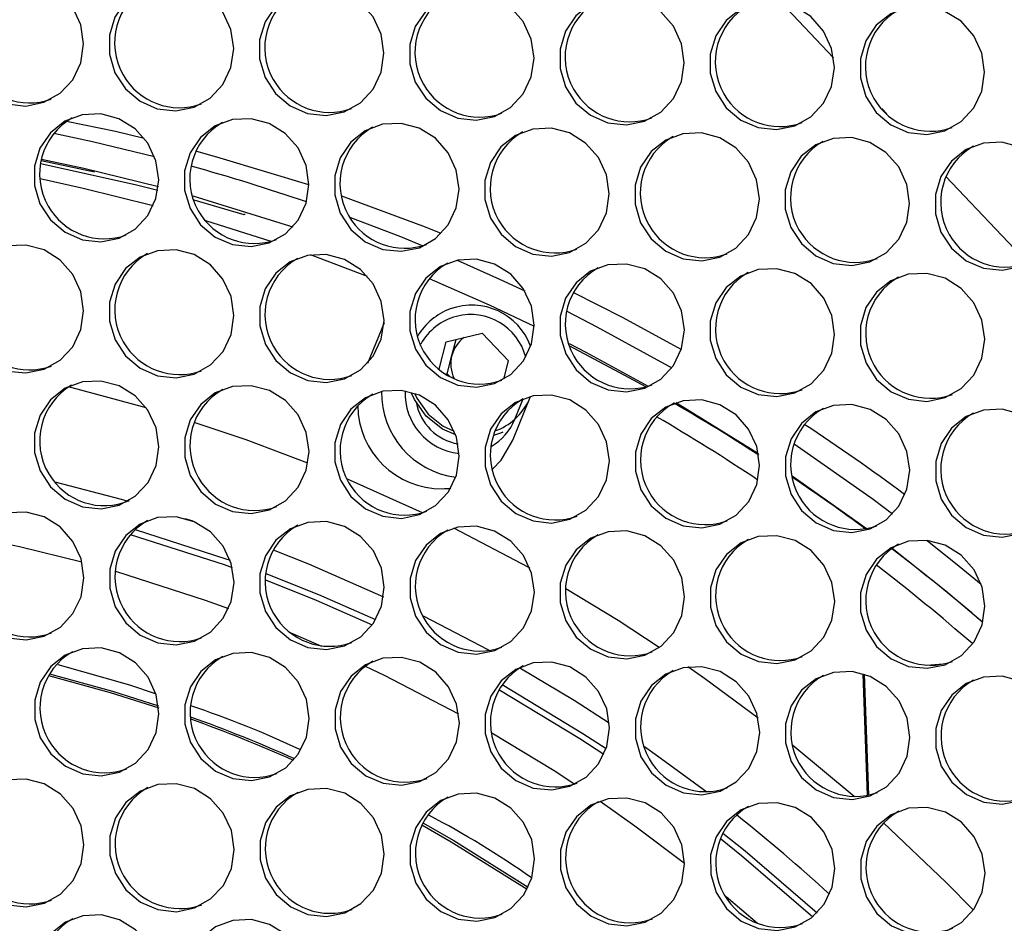
# Model space of a CAD drawing. Units: millimetres. Extents: x -2679 to 3061, y -1664 to 2343.
# Drawn here: x 2090 to 2191, y 690 to 782 of the extents above; entities that cross this region are included whole.
import ezdxf

# ---------------------------------------------------------------- set-up
doc = ezdxf.new("R2010")
doc.units = ezdxf.units.MM
doc.header["$MEASUREMENT"] = 0
doc.layers.get('0').update_dxf_attribs({"lineweight": 0})

msp = doc.modelspace()

# ---------------------------------------------------------------- linework, layer by layer
at = {"color": 8, "lineweight": 25, "true_color": 0x808080}
for p, q in [((2173.43, 778.37), (2168.08, 784.03)), ((2178.86, 772.63), (2178.35, 773.18)), ((2092.43, 767.86), (2097.87, 766.72)), ((2193.28, 757.39), (2184.91, 766.24)), ((2140.85, 741.43), (2141.7, 743.51)), ((2140.85, 741.43), (2140.82, 741.44)), ((2107.1, 731.29), (2107.92, 731.02)), ((2162.43, 692.62), (2165.63, 689.9))]:
    msp.add_line(p, q, dxfattribs=at)
at = {"color": 18, "lineweight": 25, "true_color": 0x000000}
for p, q in [((2113.18, 762.32), (2108.06, 763.82)), ((2113.28, 762.37), (2113.18, 762.32)), ((2115.95, 759.6), (2109.27, 761.72)), ((2125.78, 756.03), (2119.94, 758.22)), ((2134.96, 757.68), (2139.29, 755.75)), ((2139.29, 755.75), (2141.85, 754.55)), ((2127.47, 751.28), (2125.77, 747.12)), ((2133.84, 749.33), (2137.51, 750.22)), ((2140.2, 747.38), (2137.51, 750.22)), ((2133.1, 746.54), (2133.84, 749.33)), ((2134.41, 747.95), (2134.84, 749.57)), ((2133.92, 746.08), (2134.41, 747.95)), ((2139.71, 745.52), (2140.2, 747.38)), ((2133.92, 746.08), (2133.8, 746.03)), ((2133.92, 746.08), (2134.2, 745.79)), ((2103.17, 742.59), (2095.23, 744.72)), ((2140.63, 739.28), (2142.46, 743.75)), ((2131.4, 731.85), (2123.75, 735.28)), ((2184.64, 716.38), (2182.91, 716.26)), ((2176.41, 715.41), (2176.87, 702.96)), ((2177.03, 702.99), (2176.59, 715.35)), ((2175.52, 702.84), (2169.26, 708.08))]:
    msp.add_line(p, q, dxfattribs=at)
for points in [[(2096.76, 779.79), (2096.47, 781.73), (2095.65, 783.52), (2094.35, 784.99), (2092.7, 786.02), (2090.85, 786.52), (2088.95, 786.43), (2087.18, 785.77), (2085.69, 784.6), (2084.62, 783.02), (2084.06, 781.17), (2084.06, 779.21), (2084.62, 777.33), (2085.69, 775.68), (2087.18, 774.42), (2088.95, 773.65), (2090.85, 773.44), (2092.71, 773.82), (2094.36, 774.74), (2095.65, 776.13), (2096.47, 777.87), (2096.76, 779.79)], [(2112.11, 779.31), (2111.82, 781.25), (2111, 783.04), (2109.7, 784.51), (2108.05, 785.54), (2106.2, 786.03), (2104.3, 785.95), (2102.53, 785.29), (2101.04, 784.12), (2099.97, 782.54), (2099.41, 780.69), (2099.41, 778.73), (2099.97, 776.85), (2101.04, 775.2), (2102.53, 773.93), (2104.3, 773.16), (2106.2, 772.96), (2108.06, 773.33), (2109.71, 774.26), (2111, 775.65), (2111.82, 777.39), (2112.11, 779.31)], [(2127.46, 778.83), (2127.17, 780.77), (2126.35, 782.55), (2125.05, 784.03), (2123.4, 785.06), (2121.54, 785.55), (2119.65, 785.46), (2117.88, 784.8), (2116.39, 783.63), (2115.32, 782.05), (2114.76, 780.2), (2114.76, 778.25), (2115.32, 776.36), (2116.39, 774.72), (2117.88, 773.45), (2119.65, 772.68), (2121.55, 772.48), (2123.41, 772.85), (2125.06, 773.78), (2126.35, 775.17), (2127.17, 776.9), (2127.46, 778.83)], [(2142.81, 778.34), (2142.52, 780.28), (2141.7, 782.07), (2140.4, 783.54), (2138.75, 784.57), (2136.89, 785.07), (2135, 784.98), (2133.23, 784.32), (2131.74, 783.15), (2130.67, 781.57), (2130.11, 779.72), (2130.11, 777.77), (2130.67, 775.88), (2131.74, 774.23), (2133.23, 772.97), (2135, 772.2), (2136.9, 771.99), (2138.76, 772.37), (2140.41, 773.29), (2141.7, 774.69), (2142.52, 776.42), (2142.81, 778.34)], [(2158.16, 777.86), (2157.87, 779.8), (2157.05, 781.59), (2155.75, 783.06), (2154.1, 784.09), (2152.24, 784.58), (2150.35, 784.5), (2148.58, 783.84), (2147.09, 782.67), (2146.02, 781.09), (2145.46, 779.24), (2145.46, 777.28), (2146.02, 775.4), (2147.09, 773.75), (2148.58, 772.49), (2150.35, 771.72), (2152.25, 771.51), (2154.11, 771.89), (2155.76, 772.81), (2157.05, 774.2), (2157.87, 775.94), (2158.16, 777.86)], [(2173.51, 777.38), (2173.22, 779.32), (2172.4, 781.11), (2171.1, 782.58), (2169.45, 783.61), (2167.59, 784.1), (2165.7, 784.01), (2163.93, 783.36), (2162.44, 782.18), (2161.37, 780.6), (2160.81, 778.75), (2160.81, 776.8), (2161.37, 774.92), (2162.44, 773.27), (2163.93, 772), (2165.7, 771.23), (2167.6, 771.03), (2169.46, 771.4), (2171.11, 772.33), (2172.4, 773.72), (2173.22, 775.45), (2173.51, 777.38)], [(2188.86, 776.89), (2188.57, 778.84), (2187.75, 780.62), (2186.45, 782.1), (2184.8, 783.12), (2182.94, 783.62), (2181.05, 783.53), (2179.28, 782.87), (2177.79, 781.7), (2176.72, 780.12), (2176.16, 778.27), (2176.16, 776.32), (2176.72, 774.43), (2177.79, 772.78), (2179.28, 771.52), (2181.05, 770.75), (2182.95, 770.54), (2184.81, 770.92), (2186.46, 771.85), (2187.75, 773.24), (2188.57, 774.97), (2188.86, 776.89)], [(2104.44, 765.9), (2104.16, 767.85), (2103.33, 769.63), (2102.03, 771.11), (2100.38, 772.13), (2098.53, 772.63), (2096.63, 772.54), (2094.86, 771.88), (2093.37, 770.71), (2092.3, 769.13), (2091.74, 767.28), (2091.74, 765.33), (2092.3, 763.44), (2093.38, 761.79), (2094.87, 760.53), (2096.64, 759.76), (2098.54, 759.55), (2100.39, 759.93), (2102.04, 760.86), (2103.33, 762.25), (2104.16, 763.98), (2104.44, 765.9)], [(2119.79, 765.42), (2119.51, 767.36), (2118.68, 769.15), (2117.38, 770.62), (2115.73, 771.65), (2113.88, 772.14), (2111.98, 772.06), (2110.21, 771.4), (2108.72, 770.23), (2107.65, 768.65), (2107.09, 766.8), (2107.09, 764.84), (2107.65, 762.96), (2108.73, 761.31), (2110.22, 760.05), (2111.99, 759.28), (2113.89, 759.07), (2115.74, 759.45), (2117.39, 760.37), (2118.68, 761.76), (2119.51, 763.5), (2119.79, 765.42)], [(2102.97, 770.13), (2100.01, 770.82), (2095.01, 771.87)], [(2135.14, 764.94), (2134.86, 766.88), (2134.03, 768.67), (2132.73, 770.14), (2131.08, 771.17), (2129.23, 771.66), (2127.33, 771.58), (2125.56, 770.92), (2124.07, 769.75), (2123, 768.16), (2122.44, 766.32), (2122.44, 764.36), (2123, 762.48), (2124.08, 760.83), (2125.56, 759.56), (2127.34, 758.79), (2129.24, 758.59), (2131.09, 758.96), (2132.74, 759.89), (2134.03, 761.28), (2134.86, 763.02), (2135.14, 764.94)], [(2150.49, 764.46), (2150.21, 766.4), (2149.38, 768.18), (2148.08, 769.66), (2146.43, 770.69), (2144.58, 771.18), (2142.68, 771.09), (2140.91, 770.43), (2139.42, 769.26), (2138.35, 767.68), (2137.79, 765.83), (2137.79, 763.88), (2138.35, 761.99), (2139.43, 760.35), (2140.91, 759.08), (2142.69, 758.31), (2144.59, 758.1), (2146.44, 758.48), (2148.09, 759.41), (2149.38, 760.8), (2150.21, 762.53), (2150.49, 764.46)], [(2093.72, 770.67), (2097.66, 769.83), (2104, 768.29)], [(2165.84, 763.97), (2165.56, 765.91), (2164.73, 767.7), (2163.43, 769.17), (2161.78, 770.2), (2159.93, 770.7), (2158.03, 770.61), (2156.26, 769.95), (2154.77, 768.78), (2153.7, 767.2), (2153.14, 765.35), (2153.14, 763.4), (2153.7, 761.51), (2154.78, 759.86), (2156.26, 758.6), (2158.04, 757.83), (2159.94, 757.62), (2161.79, 758), (2163.44, 758.92), (2164.73, 760.32), (2165.56, 762.05), (2165.84, 763.97)], [(2181.19, 763.49), (2180.9, 765.43), (2180.08, 767.22), (2178.78, 768.69), (2177.13, 769.72), (2175.28, 770.21), (2173.38, 770.13), (2171.61, 769.47), (2170.12, 768.3), (2169.05, 766.72), (2168.49, 764.87), (2168.49, 762.91), (2169.05, 761.03), (2170.13, 759.38), (2171.61, 758.11), (2173.39, 757.34), (2175.29, 757.14), (2177.14, 757.52), (2178.79, 758.44), (2180.08, 759.83), (2180.91, 761.57), (2181.19, 763.49)], [(2196.54, 763.01), (2196.25, 764.95), (2195.43, 766.73), (2194.13, 768.21), (2192.48, 769.24), (2190.63, 769.73), (2188.73, 769.64), (2186.96, 768.99), (2185.47, 767.81), (2184.4, 766.23), (2183.84, 764.38), (2183.84, 762.43), (2184.4, 760.54), (2185.48, 758.9), (2186.96, 757.63), (2188.74, 756.86), (2190.64, 756.66), (2192.49, 757.03), (2194.14, 757.96), (2195.43, 759.35), (2196.26, 761.08), (2196.54, 763.01)], [(2092.45, 768), (2096.79, 767.08), (2104.41, 765.22)], [(2119.79, 765.37), (2110.72, 768.12), (2108.22, 768.81)], [(2104.35, 764.81), (2102.04, 765.39), (2092.37, 767.53)], [(2103.88, 763.24), (2096.73, 765.02), (2092.34, 765.99)], [(2107.92, 764.27), (2117.82, 761.2), (2118.15, 761.09)], [(2133.31, 760.4), (2131.7, 761.05), (2123.16, 764.23)], [(2124.03, 762.04), (2129.14, 760.09), (2131.44, 759.16)], [(2096.77, 752.5), (2096.49, 754.44), (2095.66, 756.23), (2094.37, 757.7), (2092.72, 758.73), (2090.86, 759.22), (2088.96, 759.14), (2087.19, 758.48), (2085.7, 757.31), (2084.63, 755.73), (2084.07, 753.88), (2084.07, 751.92), (2084.64, 750.04), (2085.71, 748.39), (2087.2, 747.12), (2088.97, 746.35), (2090.87, 746.15), (2092.72, 746.53), (2094.37, 747.45), (2095.67, 748.84), (2096.49, 750.58), (2096.77, 752.5)], [(2112.12, 752.02), (2111.84, 753.96), (2111.01, 755.74), (2109.72, 757.22), (2108.07, 758.25), (2106.21, 758.74), (2104.31, 758.65), (2102.54, 757.99), (2101.05, 756.82), (2099.98, 755.24), (2099.42, 753.39), (2099.42, 751.44), (2099.99, 749.55), (2101.06, 747.91), (2102.55, 746.64), (2104.32, 745.87), (2106.22, 745.67), (2108.07, 746.04), (2109.72, 746.97), (2111.02, 748.36), (2111.84, 750.09), (2112.12, 752.02)], [(2127.47, 751.53), (2127.19, 753.47), (2126.36, 755.26), (2125.07, 756.73), (2123.42, 757.76), (2121.56, 758.26), (2119.66, 758.17), (2117.89, 757.51), (2116.4, 756.34), (2115.33, 754.76), (2114.77, 752.91), (2114.77, 750.96), (2115.34, 749.07), (2116.41, 747.42), (2117.9, 746.16), (2119.67, 745.39), (2121.57, 745.18), (2123.42, 745.56), (2125.07, 746.48), (2126.37, 747.88), (2127.19, 749.61), (2127.47, 751.53)], [(2142.82, 751.05), (2142.54, 752.99), (2141.71, 754.78), (2140.42, 756.25), (2138.77, 757.28), (2136.91, 757.77), (2135.01, 757.69), (2133.24, 757.03), (2131.75, 755.86), (2130.68, 754.28), (2130.12, 752.43), (2130.12, 750.47), (2130.69, 748.59), (2131.76, 746.94), (2133.25, 745.68), (2135.02, 744.91), (2136.92, 744.7), (2138.77, 745.08), (2140.42, 746), (2141.72, 747.39), (2142.54, 749.13), (2142.82, 751.05)], [(2158.17, 750.57), (2157.89, 752.51), (2157.06, 754.3), (2155.77, 755.77), (2154.12, 756.8), (2152.26, 757.29), (2150.36, 757.2), (2148.59, 756.55), (2147.1, 755.37), (2146.03, 753.79), (2145.47, 751.94), (2145.47, 749.99), (2146.04, 748.11), (2147.11, 746.46), (2148.6, 745.19), (2150.37, 744.42), (2152.27, 744.22), (2154.12, 744.59), (2155.77, 745.52), (2157.07, 746.91), (2157.89, 748.64), (2158.17, 750.57)], [(2173.52, 750.09), (2173.24, 752.03), (2172.41, 753.81), (2171.12, 755.29), (2169.47, 756.31), (2167.61, 756.81), (2165.71, 756.72), (2163.94, 756.06), (2162.45, 754.89), (2161.38, 753.31), (2160.82, 751.46), (2160.82, 749.51), (2161.39, 747.62), (2162.46, 745.97), (2163.95, 744.71), (2165.72, 743.94), (2167.62, 743.73), (2169.47, 744.11), (2171.12, 745.04), (2172.42, 746.43), (2173.24, 748.16), (2173.52, 750.09)], [(2188.87, 749.6), (2188.59, 751.54), (2187.76, 753.33), (2186.47, 754.8), (2184.82, 755.83), (2182.96, 756.32), (2181.06, 756.24), (2179.29, 755.58), (2177.8, 754.41), (2176.73, 752.83), (2176.17, 750.98), (2176.17, 749.02), (2176.74, 747.14), (2177.81, 745.49), (2179.3, 744.23), (2181.07, 743.46), (2182.97, 743.25), (2184.82, 743.63), (2186.47, 744.55), (2187.77, 745.94), (2188.59, 747.68), (2188.87, 749.6)], [(2132.09, 755.8), (2138.21, 753.11), (2142.82, 750.93)], [(2157.86, 748.55), (2151.92, 751.78), (2146.81, 754.37)], [(2146.15, 752.46), (2149.22, 750.88), (2156.9, 746.67)], [(2146.38, 749.15), (2148.09, 748.27), (2154.47, 744.79)], [(2154.24, 744.72), (2152.54, 745.67), (2146.46, 748.88)], [(2104.46, 738.61), (2104.17, 740.55), (2103.34, 742.34), (2102.05, 743.81), (2100.4, 744.84), (2098.54, 745.33), (2096.65, 745.25), (2094.87, 744.59), (2093.39, 743.42), (2092.32, 741.84), (2091.76, 739.99), (2091.76, 738.03), (2092.32, 736.15), (2093.39, 734.5), (2094.88, 733.24), (2096.65, 732.47), (2098.55, 732.26), (2100.41, 732.64), (2102.05, 733.56), (2103.35, 734.95), (2104.17, 736.69), (2104.46, 738.61)], [(2119.81, 738.13), (2119.52, 740.07), (2118.69, 741.86), (2117.4, 743.33), (2115.75, 744.36), (2113.89, 744.85), (2112, 744.77), (2110.22, 744.11), (2108.74, 742.94), (2107.67, 741.35), (2107.11, 739.51), (2107.11, 737.55), (2107.67, 735.67), (2108.74, 734.02), (2110.23, 732.75), (2112, 731.98), (2113.9, 731.78), (2115.76, 732.15), (2117.4, 733.08), (2118.7, 734.47), (2119.52, 736.21), (2119.81, 738.13)], [(2135.16, 737.65), (2134.87, 739.59), (2134.04, 741.37), (2132.75, 742.85), (2131.1, 743.88), (2129.24, 744.37), (2127.35, 744.28), (2125.57, 743.62), (2124.09, 742.45), (2123.02, 740.87), (2122.46, 739.02), (2122.46, 737.07), (2123.02, 735.18), (2124.09, 733.54), (2125.58, 732.27), (2127.35, 731.5), (2129.25, 731.29), (2131.11, 731.67), (2132.75, 732.6), (2134.05, 733.99), (2134.87, 735.72), (2135.16, 737.65)], [(2131.79, 741.72), (2130.58, 743.44), (2130.26, 744.17)], [(2150.51, 737.16), (2150.22, 739.1), (2149.39, 740.89), (2148.1, 742.36), (2146.45, 743.39), (2144.59, 743.89), (2142.7, 743.8), (2140.92, 743.14), (2139.44, 741.97), (2138.37, 740.39), (2137.81, 738.54), (2137.81, 736.59), (2138.37, 734.7), (2139.44, 733.05), (2140.93, 731.79), (2142.7, 731.02), (2144.6, 730.81), (2146.46, 731.19), (2148.1, 732.11), (2149.4, 733.51), (2150.22, 735.24), (2150.51, 737.16)], [(2165.86, 736.68), (2165.57, 738.62), (2164.74, 740.41), (2163.45, 741.88), (2161.8, 742.91), (2159.94, 743.4), (2158.05, 743.32), (2156.27, 742.66), (2154.79, 741.49), (2153.72, 739.91), (2153.16, 738.06), (2153.16, 736.1), (2153.72, 734.22), (2154.79, 732.57), (2156.28, 731.3), (2158.05, 730.53), (2159.95, 730.33), (2161.81, 730.71), (2163.45, 731.63), (2164.75, 733.02), (2165.57, 734.76), (2165.86, 736.68)], [(2157.34, 743.13), (2157.72, 742.9), (2165.74, 737.93)], [(2181.21, 736.2), (2180.92, 738.14), (2180.09, 739.92), (2178.8, 741.4), (2177.15, 742.43), (2175.29, 742.92), (2173.4, 742.83), (2171.62, 742.18), (2170.14, 741), (2169.07, 739.42), (2168.51, 737.57), (2168.51, 735.62), (2169.07, 733.73), (2170.14, 732.09), (2171.63, 730.82), (2173.4, 730.05), (2175.3, 729.85), (2177.16, 730.22), (2178.8, 731.15), (2180.1, 732.54), (2180.92, 734.27), (2181.21, 736.2)], [(2196.56, 735.71), (2196.27, 737.66), (2195.44, 739.44), (2194.15, 740.91), (2192.5, 741.94), (2190.64, 742.44), (2188.75, 742.35), (2186.97, 741.69), (2185.49, 740.52), (2184.42, 738.94), (2183.86, 737.09), (2183.86, 735.14), (2184.42, 733.25), (2185.49, 731.6), (2186.98, 730.34), (2188.75, 729.57), (2190.65, 729.36), (2192.51, 729.74), (2194.15, 730.66), (2195.45, 732.06), (2196.27, 733.79), (2196.56, 735.71)], [(2119.7, 736.94), (2113.38, 739.3), (2108.07, 741.1)], [(2134.8, 739.82), (2133.44, 740.42), (2131.79, 741.72)], [(2139.6, 740.1), (2139.37, 740), (2138.66, 739.76)], [(2138.55, 736.32), (2139.43, 737.25), (2140.63, 739.28)], [(2169.39, 738.91), (2177.46, 733.24), (2179.46, 731.75)], [(2169.19, 735.63), (2176.16, 730.69), (2176.77, 730.24)], [(2096.79, 725.21), (2096.5, 727.15), (2095.68, 728.93), (2094.38, 730.41), (2092.73, 731.44), (2090.88, 731.93), (2088.98, 731.84), (2087.21, 731.18), (2085.72, 730.01), (2084.65, 728.43), (2084.09, 726.58), (2084.09, 724.63), (2084.65, 722.74), (2085.73, 721.1), (2087.21, 719.83), (2088.99, 719.06), (2090.88, 718.86), (2092.74, 719.23), (2094.39, 720.16), (2095.68, 721.55), (2096.51, 723.28), (2096.79, 725.21)], [(2112.14, 724.72), (2111.85, 726.66), (2111.03, 728.45), (2109.73, 729.92), (2108.08, 730.95), (2106.23, 731.45), (2104.33, 731.36), (2102.56, 730.7), (2101.07, 729.53), (2100, 727.95), (2099.44, 726.1), (2099.44, 724.15), (2100, 722.26), (2101.08, 720.61), (2102.56, 719.35), (2104.34, 718.58), (2106.23, 718.37), (2108.09, 718.75), (2109.74, 719.67), (2111.03, 721.07), (2111.86, 722.8), (2112.14, 724.72)], [(2127.49, 724.24), (2127.2, 726.18), (2126.38, 727.97), (2125.08, 729.44), (2123.43, 730.47), (2121.58, 730.96), (2119.68, 730.88), (2117.91, 730.22), (2116.42, 729.05), (2115.35, 727.47), (2114.79, 725.62), (2114.79, 723.66), (2115.35, 721.78), (2116.42, 720.13), (2117.91, 718.87), (2119.69, 718.1), (2121.58, 717.89), (2123.44, 718.27), (2125.09, 719.19), (2126.38, 720.58), (2127.21, 722.32), (2127.49, 724.24)], [(2102.02, 730.14), (2111.3, 727.16), (2111.74, 727)], [(2142.84, 723.76), (2142.55, 725.7), (2141.73, 727.49), (2140.43, 728.96), (2138.78, 729.99), (2136.93, 730.48), (2135.03, 730.39), (2133.26, 729.74), (2131.77, 728.56), (2130.7, 726.98), (2130.14, 725.13), (2130.14, 723.18), (2130.7, 721.3), (2131.77, 719.65), (2133.26, 718.38), (2135.04, 717.61), (2136.93, 717.41), (2138.79, 717.78), (2140.44, 718.71), (2141.73, 720.1), (2142.56, 721.83), (2142.84, 723.76)], [(2142.39, 726.18), (2142.26, 726.25), (2134.6, 730.29)], [(2158.19, 723.28), (2157.9, 725.22), (2157.08, 727), (2155.78, 728.48), (2154.13, 729.5), (2152.28, 730), (2150.38, 729.91), (2148.61, 729.25), (2147.12, 728.08), (2146.05, 726.5), (2145.49, 724.65), (2145.49, 722.7), (2146.05, 720.81), (2147.12, 719.16), (2148.61, 717.9), (2150.39, 717.13), (2152.28, 716.92), (2154.14, 717.3), (2155.79, 718.23), (2157.08, 719.62), (2157.91, 721.35), (2158.19, 723.28)], [(2101.54, 729.64), (2111.13, 726.58), (2111.96, 726.28)], [(2173.54, 722.79), (2173.25, 724.73), (2172.43, 726.52), (2171.13, 727.99), (2169.48, 729.02), (2167.63, 729.51), (2165.73, 729.43), (2163.96, 728.77), (2162.47, 727.6), (2161.4, 726.02), (2160.84, 724.17), (2160.84, 722.21), (2161.4, 720.33), (2162.47, 718.68), (2163.96, 717.42), (2165.74, 716.65), (2167.63, 716.44), (2169.49, 716.82), (2171.14, 717.74), (2172.43, 719.13), (2173.26, 720.87), (2173.54, 722.79)], [(2188.89, 722.31), (2188.6, 724.25), (2187.78, 726.04), (2186.48, 727.51), (2184.83, 728.54), (2182.98, 729.03), (2181.08, 728.95), (2179.31, 728.29), (2177.82, 727.12), (2176.75, 725.54), (2176.19, 723.69), (2176.19, 721.73), (2176.75, 719.85), (2177.82, 718.2), (2179.31, 716.93), (2181.09, 716.16), (2182.98, 715.96), (2184.84, 716.33), (2186.49, 717.26), (2187.78, 718.65), (2188.61, 720.39), (2188.89, 722.31)], [(2183, 729.03), (2186.27, 726.41), (2188.51, 724.55)], [(2179.41, 728.24), (2184.91, 723.87), (2188.69, 720.69)], [(2115.39, 725.66), (2120.76, 723.51), (2126.6, 720.94)], [(2115.36, 725.02), (2120.55, 722.94), (2126.27, 720.42)], [(2155.61, 718.09), (2151.39, 720.83), (2146.06, 724.08)], [(2104.47, 711.32), (2104.19, 713.26), (2103.36, 715.05), (2102.06, 716.52), (2100.42, 717.55), (2098.56, 718.04), (2096.66, 717.96), (2094.89, 717.3), (2093.4, 716.13), (2092.33, 714.54), (2091.77, 712.7), (2091.77, 710.74), (2092.33, 708.86), (2093.41, 707.21), (2094.9, 705.94), (2096.67, 705.17), (2098.57, 704.97), (2100.42, 705.34), (2102.07, 706.27), (2103.36, 707.66), (2104.19, 709.4), (2104.47, 711.32)], [(2119.82, 710.84), (2119.54, 712.78), (2118.71, 714.56), (2117.41, 716.04), (2115.77, 717.07), (2113.91, 717.56), (2112.01, 717.47), (2110.24, 716.81), (2108.75, 715.64), (2107.68, 714.06), (2107.12, 712.21), (2107.12, 710.26), (2107.68, 708.37), (2108.76, 706.73), (2110.25, 705.46), (2112.02, 704.69), (2113.92, 704.49), (2115.77, 704.86), (2117.42, 705.79), (2118.71, 707.18), (2119.54, 708.91), (2119.82, 710.84)], [(2135.17, 710.35), (2134.89, 712.29), (2134.06, 714.08), (2132.76, 715.55), (2131.12, 716.58), (2129.26, 717.08), (2127.36, 716.99), (2125.59, 716.33), (2124.1, 715.16), (2123.03, 713.58), (2122.47, 711.73), (2122.47, 709.78), (2123.03, 707.89), (2124.11, 706.24), (2125.6, 704.98), (2127.37, 704.21), (2129.27, 704), (2131.12, 704.38), (2132.77, 705.3), (2134.06, 706.7), (2134.89, 708.43), (2135.17, 710.35)], [(2150.52, 709.87), (2150.24, 711.81), (2149.41, 713.6), (2148.11, 715.07), (2146.47, 716.1), (2144.61, 716.59), (2142.71, 716.51), (2140.94, 715.85), (2139.45, 714.68), (2138.38, 713.1), (2137.82, 711.25), (2137.82, 709.29), (2138.38, 707.41), (2139.46, 705.76), (2140.95, 704.49), (2142.72, 703.72), (2144.62, 703.52), (2146.47, 703.9), (2148.12, 704.82), (2149.41, 706.21), (2150.24, 707.95), (2150.52, 709.87)], [(2094.13, 716.34), (2101.46, 714.27), (2104.07, 713.37)], [(2165.87, 709.39), (2165.59, 711.33), (2164.76, 713.11), (2163.46, 714.59), (2161.82, 715.62), (2159.96, 716.11), (2158.06, 716.02), (2156.29, 715.37), (2154.8, 714.19), (2153.73, 712.61), (2153.17, 710.76), (2153.17, 708.81), (2153.73, 706.92), (2154.81, 705.28), (2156.3, 704.01), (2158.07, 703.24), (2159.97, 703.04), (2161.82, 703.41), (2163.47, 704.34), (2164.76, 705.73), (2165.59, 707.46), (2165.87, 709.39)], [(2165.71, 710.87), (2160.23, 714.91), (2158.53, 716.1)], [(2181.22, 708.9), (2180.94, 710.85), (2180.11, 712.63), (2178.81, 714.1), (2177.17, 715.13), (2175.31, 715.63), (2173.41, 715.54), (2171.64, 714.88), (2170.15, 713.71), (2169.08, 712.13), (2168.52, 710.28), (2168.52, 708.33), (2169.08, 706.44), (2170.16, 704.79), (2171.65, 703.53), (2173.42, 702.76), (2175.32, 702.55), (2177.17, 702.93), (2178.82, 703.85), (2180.11, 705.25), (2180.94, 706.98), (2181.22, 708.9)], [(2093.18, 715.24), (2099.48, 713.49), (2104.45, 711.91)], [(2093.27, 715.4), (2099.73, 713.61), (2104.42, 712.12)], [(2196.57, 708.42), (2196.29, 710.36), (2195.46, 712.15), (2194.16, 713.62), (2192.52, 714.65), (2190.66, 715.14), (2188.76, 715.06), (2186.99, 714.4), (2185.5, 713.23), (2184.43, 711.65), (2183.87, 709.8), (2183.87, 707.84), (2184.43, 705.96), (2185.51, 704.31), (2187, 703.05), (2188.77, 702.28), (2190.67, 702.07), (2192.52, 702.45), (2194.17, 703.37), (2195.46, 704.76), (2196.29, 706.5), (2196.57, 708.42)], [(2139.22, 713.78), (2147.48, 708.79), (2149.95, 707.18)], [(2139.54, 714.29), (2147.79, 709.31), (2150.18, 707.76)], [(2096.8, 697.91), (2096.52, 699.85), (2095.69, 701.64), (2094.4, 703.11), (2092.75, 704.14), (2090.89, 704.64), (2088.99, 704.55), (2087.22, 703.89), (2085.74, 702.72), (2084.66, 701.14), (2084.1, 699.29), (2084.11, 697.34), (2084.67, 695.45), (2085.74, 693.8), (2087.23, 692.54), (2089, 691.77), (2090.9, 691.56), (2092.76, 691.94), (2094.4, 692.86), (2095.7, 694.26), (2096.52, 695.99), (2096.8, 697.91)], [(2112.15, 697.43), (2111.87, 699.37), (2111.04, 701.16), (2109.75, 702.63), (2108.1, 703.66), (2106.24, 704.15), (2104.34, 704.07), (2102.57, 703.41), (2101.09, 702.24), (2100.01, 700.66), (2099.45, 698.81), (2099.46, 696.85), (2100.02, 694.97), (2101.09, 693.32), (2102.58, 692.06), (2104.35, 691.29), (2106.25, 691.08), (2108.11, 691.46), (2109.75, 692.38), (2111.05, 693.77), (2111.87, 695.51), (2112.15, 697.43)], [(2127.5, 696.95), (2127.22, 698.89), (2126.39, 700.68), (2125.1, 702.15), (2123.45, 703.18), (2121.59, 703.67), (2119.69, 703.58), (2117.92, 702.93), (2116.44, 701.75), (2115.36, 700.17), (2114.8, 698.32), (2114.81, 696.37), (2115.37, 694.49), (2116.44, 692.84), (2117.93, 691.57), (2119.7, 690.8), (2121.6, 690.6), (2123.46, 690.97), (2125.1, 691.9), (2126.4, 693.29), (2127.22, 695.02), (2127.5, 696.95)], [(2142.85, 696.47), (2142.57, 698.41), (2141.74, 700.19), (2140.45, 701.67), (2138.8, 702.69), (2136.94, 703.19), (2135.04, 703.1), (2133.27, 702.44), (2131.79, 701.27), (2130.71, 699.69), (2130.15, 697.84), (2130.16, 695.89), (2130.72, 694), (2131.79, 692.35), (2133.28, 691.09), (2135.05, 690.32), (2136.95, 690.11), (2138.81, 690.49), (2140.45, 691.42), (2141.75, 692.81), (2142.57, 694.54), (2142.85, 696.47)], [(2158.2, 695.98), (2157.92, 697.92), (2157.09, 699.71), (2155.8, 701.18), (2154.15, 702.21), (2152.29, 702.7), (2150.39, 702.62), (2148.62, 701.96), (2147.14, 700.79), (2146.06, 699.21), (2145.5, 697.36), (2145.51, 695.4), (2146.07, 693.52), (2147.14, 691.87), (2148.63, 690.61), (2150.4, 689.84), (2152.3, 689.63), (2154.16, 690.01), (2155.8, 690.93), (2157.1, 692.32), (2157.92, 694.06), (2158.2, 695.98)], [(2173.55, 695.5), (2173.27, 697.44), (2172.44, 699.23), (2171.15, 700.7), (2169.5, 701.73), (2167.64, 702.22), (2165.74, 702.14), (2163.97, 701.48), (2162.49, 700.31), (2161.41, 698.73), (2160.85, 696.88), (2160.86, 694.92), (2161.42, 693.04), (2162.49, 691.39), (2163.98, 690.12), (2165.75, 689.35), (2167.65, 689.15), (2169.51, 689.52), (2171.15, 690.45), (2172.45, 691.84), (2173.27, 693.58), (2173.55, 695.5)], [(2188.9, 695.02), (2188.62, 696.96), (2187.79, 698.74), (2186.5, 700.22), (2184.85, 701.25), (2182.99, 701.74), (2181.09, 701.65), (2179.32, 700.99), (2177.84, 699.82), (2176.76, 698.24), (2176.2, 696.39), (2176.21, 694.44), (2176.77, 692.55), (2177.84, 690.91), (2179.33, 689.64), (2181.1, 688.87), (2183, 688.67), (2184.86, 689.04), (2186.5, 689.97), (2187.8, 691.36), (2188.62, 693.09), (2188.9, 695.02)], [(2131.34, 699.96), (2134.35, 698.23), (2142.09, 693.37)], [(2131.44, 700.16), (2134.6, 698.35), (2142.2, 693.58)], [(2187.71, 691.23), (2184.88, 694.11), (2178.52, 700.16)], [(2161.85, 698.55), (2164.01, 696.82), (2171.29, 690.56)], [(2162.1, 699.12), (2164.37, 697.3), (2171.73, 690.97)], [(2104.49, 684.03), (2104.2, 685.97), (2103.38, 687.75), (2102.08, 689.23), (2100.43, 690.26), (2098.58, 690.75), (2096.68, 690.66), (2094.91, 690), (2093.42, 688.83), (2092.35, 687.25), (2091.79, 685.4), (2091.79, 683.45), (2092.35, 681.56), (2093.42, 679.92), (2094.91, 678.65), (2096.69, 677.88), (2098.58, 677.68), (2100.44, 678.05), (2102.09, 678.98), (2103.38, 680.37), (2104.21, 682.1), (2104.49, 684.03)], [(2119.84, 683.54), (2119.55, 685.48), (2118.73, 687.27), (2117.43, 688.74), (2115.78, 689.77), (2113.93, 690.27), (2112.03, 690.18), (2110.26, 689.52), (2108.77, 688.35), (2107.7, 686.77), (2107.14, 684.92), (2107.14, 682.97), (2107.7, 681.08), (2108.77, 679.43), (2110.26, 678.17), (2112.03, 677.4), (2113.93, 677.19), (2115.79, 677.57), (2117.44, 678.49), (2118.73, 679.89), (2119.56, 681.62), (2119.84, 683.54)]]:
    msp.add_lwpolyline(points, dxfattribs=at)
at = {"color": 8, "lineweight": 25, "true_color": 0x808080}
for points in [[(2130.6, 744.07), (2130.83, 743.57), (2131.97, 741.95)], [(2131.97, 741.95), (2133.52, 740.73), (2134.65, 740.21)], [(2093.84, 735.02), (2100.6, 733.26), (2101.31, 733.06)], [(2085.64, 729.37), (2090.21, 728.41), (2096.59, 726.84)], [(2116.15, 728.08), (2119.74, 726.65), (2127.42, 723.28)], [(2100.02, 725.88), (2109.18, 722.94), (2111.59, 722.07)], [(2131.46, 721.34), (2138.09, 717.87), (2138.26, 717.77)], [(2117.96, 719.57), (2118.43, 719.38), (2121.09, 718.24)], [(2125.56, 716.19), (2127.48, 715.27), (2135.1, 711.3)], [(2141.37, 716.02), (2146.89, 712.7), (2150.5, 710.37)], [(2138.49, 709.38), (2144.85, 705.5), (2146.98, 704.11)], [(2154.08, 707.95), (2155.41, 707.02), (2160.45, 703.33)], [(2149.55, 702.38), (2153.11, 699.87), (2158.2, 696.03)]]:
    msp.add_lwpolyline(points, dxfattribs=at)
at = {"color": 18, "lineweight": 25, "true_color": 0x000000}
for points in [[(2087.93, 786.13), (2084.75, 784.32), (2083.64, 780.28), (2085.45, 777.1), (2087.04, 774.3), (2090.42, 773.06), (2093.45, 774.15)], [(2103.28, 785.65), (2100.1, 783.84), (2098.99, 779.8), (2100.8, 776.62), (2102.39, 773.82), (2105.77, 772.57), (2108.8, 773.67)], [(2118.63, 785.16), (2115.45, 783.36), (2114.34, 779.31), (2116.15, 776.14), (2117.74, 773.34), (2121.12, 772.09), (2124.15, 773.19)], [(2133.98, 784.68), (2130.8, 782.87), (2129.69, 778.83), (2131.5, 775.66), (2133.09, 772.86), (2136.47, 771.61), (2139.5, 772.7)], [(2149.33, 784.2), (2146.15, 782.39), (2145.04, 778.35), (2146.85, 775.17), (2148.44, 772.37), (2151.82, 771.13), (2154.85, 772.22)], [(2164.68, 783.71), (2161.5, 781.91), (2160.39, 777.87), (2162.2, 774.69), (2163.79, 771.89), (2167.17, 770.64), (2170.2, 771.74)], [(2180.03, 783.23), (2176.85, 781.42), (2175.74, 777.38), (2177.55, 774.21), (2179.14, 771.41), (2182.52, 770.16), (2185.55, 771.25)], [(2095.61, 772.24), (2092.44, 770.43), (2091.33, 766.39), (2093.13, 763.22), (2094.73, 760.42), (2098.1, 759.17), (2101.13, 760.26)], [(2110.96, 771.76), (2107.79, 769.95), (2106.68, 765.91), (2108.48, 762.73), (2110.08, 759.93), (2113.45, 758.69), (2116.48, 759.78)], [(2126.31, 771.27), (2123.14, 769.47), (2122.03, 765.43), (2123.83, 762.25), (2125.43, 759.45), (2128.8, 758.2), (2131.83, 759.3)], [(2141.66, 770.79), (2138.49, 768.98), (2137.38, 764.94), (2139.18, 761.77), (2140.78, 758.97), (2144.15, 757.72), (2147.18, 758.82)], [(2157.01, 770.31), (2153.84, 768.5), (2152.73, 764.46), (2154.53, 761.28), (2156.13, 758.48), (2159.5, 757.24), (2162.53, 758.33)], [(2172.36, 769.83), (2169.19, 768.02), (2168.08, 763.98), (2169.88, 760.8), (2171.48, 758), (2174.85, 756.76), (2177.88, 757.85)], [(2187.71, 769.34), (2184.54, 767.54), (2183.43, 763.5), (2185.23, 760.32), (2186.83, 757.52), (2190.2, 756.27), (2193.23, 757.37)], [(2087.95, 758.84), (2084.77, 757.03), (2083.66, 752.99), (2085.47, 749.81), (2087.06, 747.01), (2090.44, 745.77), (2093.47, 746.86)], [(2103.3, 758.35), (2100.12, 756.55), (2099.01, 752.5), (2100.82, 749.33), (2102.41, 746.53), (2105.79, 745.28), (2108.82, 746.38)], [(2118.65, 757.87), (2115.47, 756.06), (2114.36, 752.02), (2116.17, 748.85), (2117.76, 746.05), (2121.14, 744.8), (2124.17, 745.89)], [(2134, 757.39), (2130.82, 755.58), (2129.71, 751.54), (2131.52, 748.36), (2133.11, 745.56), (2136.49, 744.32), (2139.52, 745.41)], [(2149.35, 756.9), (2146.17, 755.1), (2145.06, 751.06), (2146.87, 747.88), (2148.46, 745.08), (2151.84, 743.83), (2154.87, 744.93)], [(2164.7, 756.42), (2161.52, 754.61), (2160.41, 750.57), (2162.22, 747.4), (2163.81, 744.6), (2167.19, 743.35), (2170.22, 744.44)], [(2180.05, 755.94), (2176.87, 754.13), (2175.76, 750.09), (2177.57, 746.91), (2179.16, 744.11), (2182.54, 742.87), (2185.57, 743.96)], [(2095.53, 744.89), (2092.38, 743.03), (2091.34, 738.97), (2093.2, 735.83), (2094.89, 732.98), (2098.42, 731.82), (2101.47, 733.11)], [(2110.98, 744.46), (2107.8, 742.66), (2106.69, 738.62), (2108.5, 735.44), (2110.09, 732.64), (2113.47, 731.39), (2116.5, 732.49)], [(2126.33, 743.98), (2123.15, 742.17), (2122.04, 738.13), (2123.85, 734.96), (2125.44, 732.16), (2128.82, 730.91), (2131.85, 732.01)], [(2124.78, 742.81), (2124.83, 738.07), (2128.71, 734.27), (2133.45, 734.32), (2133.73, 734.33), (2134.01, 734.34), (2134.29, 734.37)], [(2141.7, 743.51), (2138.52, 741.71), (2137.39, 737.68), (2139.19, 734.5), (2140.77, 731.68), (2144.16, 730.43), (2147.2, 731.52)], [(2157.13, 743.07), (2153.92, 741.32), (2152.74, 737.3), (2154.49, 734.09), (2156.06, 731.23), (2159.48, 729.93), (2162.55, 731.04)], [(2172.38, 742.53), (2169.2, 740.73), (2168.09, 736.68), (2169.9, 733.51), (2171.48, 730.72), (2174.84, 729.47), (2177.86, 730.54)], [(2187.73, 742.05), (2184.55, 740.24), (2183.44, 736.2), (2185.25, 733.03), (2186.84, 730.23), (2190.22, 728.98), (2193.25, 730.07)], [(2087.96, 731.54), (2084.79, 729.74), (2083.68, 725.69), (2085.48, 722.52), (2087.08, 719.72), (2090.45, 718.47), (2093.48, 719.57)], [(2103.31, 731.06), (2100.14, 729.25), (2099.03, 725.21), (2100.83, 722.04), (2102.43, 719.24), (2105.8, 717.99), (2108.83, 719.08)], [(2118.66, 730.58), (2115.49, 728.77), (2114.38, 724.73), (2116.18, 721.55), (2117.78, 718.75), (2121.15, 717.51), (2124.18, 718.6)], [(2134.01, 730.09), (2130.84, 728.29), (2129.72, 724.25), (2131.53, 721.07), (2133.13, 718.27), (2136.5, 717.02), (2139.53, 718.12)], [(2149.36, 729.61), (2146.19, 727.8), (2145.07, 723.76), (2146.88, 720.59), (2148.48, 717.79), (2151.85, 716.54), (2154.88, 717.63)], [(2164.71, 729.13), (2161.53, 727.32), (2160.42, 723.28), (2162.23, 720.1), (2163.83, 717.3), (2167.2, 716.06), (2170.23, 717.15)], [(2180.06, 728.65), (2176.88, 726.84), (2175.77, 722.8), (2177.58, 719.62), (2179.17, 716.82), (2182.55, 715.57), (2185.58, 716.67)], [(2095.65, 717.66), (2092.47, 715.85), (2091.36, 711.81), (2093.17, 708.63), (2094.76, 705.83), (2098.14, 704.58), (2101.17, 705.68)], [(2111, 717.17), (2107.82, 715.36), (2106.71, 711.32), (2108.52, 708.15), (2110.11, 705.35), (2113.49, 704.1), (2116.52, 705.2)], [(2126.34, 716.69), (2123.17, 714.88), (2122.06, 710.84), (2123.87, 707.66), (2125.46, 704.86), (2128.84, 703.62), (2131.87, 704.71)], [(2141.69, 716.21), (2138.52, 714.4), (2137.41, 710.36), (2139.22, 707.18), (2140.81, 704.38), (2144.19, 703.14), (2147.22, 704.23)], [(2157.04, 715.72), (2153.87, 713.92), (2152.76, 709.88), (2154.57, 706.7), (2156.16, 703.9), (2159.54, 702.65), (2162.56, 703.75)], [(2172.39, 715.24), (2169.22, 713.43), (2168.11, 709.39), (2169.92, 706.22), (2171.51, 703.42), (2174.89, 702.17), (2177.91, 703.26)], [(2187.74, 714.76), (2184.57, 712.95), (2183.46, 708.91), (2185.27, 705.73), (2186.86, 702.93), (2190.24, 701.69), (2193.26, 702.78)], [(2087.98, 704.25), (2084.8, 702.44), (2083.69, 698.4), (2085.5, 695.23), (2087.09, 692.43), (2090.47, 691.18), (2093.5, 692.27)], [(2103.33, 703.77), (2100.15, 701.96), (2099.04, 697.92), (2100.85, 694.74), (2102.44, 691.94), (2105.82, 690.7), (2108.85, 691.79)], [(2118.68, 703.28), (2115.5, 701.48), (2114.39, 697.44), (2116.2, 694.26), (2117.79, 691.46), (2121.17, 690.21), (2124.2, 691.31)], [(2134.03, 702.8), (2130.85, 700.99), (2129.74, 696.95), (2131.55, 693.78), (2133.14, 690.98), (2136.52, 689.73), (2139.55, 690.82)], [(2149.38, 702.32), (2146.2, 700.51), (2145.09, 696.47), (2146.9, 693.29), (2148.49, 690.49), (2151.87, 689.25), (2154.9, 690.34)], [(2164.73, 701.84), (2161.55, 700.03), (2160.44, 695.99), (2162.25, 692.81), (2163.84, 690.01), (2167.22, 688.76), (2170.25, 689.86)], [(2180.08, 701.35), (2176.9, 699.55), (2175.79, 695.5), (2177.6, 692.33), (2179.19, 689.53), (2182.57, 688.28), (2185.6, 689.38)], [(2095.66, 690.36), (2092.48, 688.55), (2091.37, 684.51), (2093.18, 681.34), (2094.77, 678.54), (2098.15, 677.29), (2101.18, 678.39)]]:
    msp.add_open_spline(points, degree=3, knots=[0, 0, 0, 0, 1, 1, 1, 2, 2, 2, 2], dxfattribs=at)
for points in [[(2119.55, 763.63), (2115.65, 764.97), (2111.72, 766.19), (2107.76, 767.29)], [(2135.66, 749.77), (2135.04, 749.33), (2134.6, 748.68), (2134.41, 747.95)], [(2134.41, 747.95), (2134.2, 747.15), (2134.29, 746.31), (2134.64, 745.56)], [(2127.23, 744.26), (2127.15, 739.83), (2130.41, 736.06), (2134.8, 735.49)], [(2130.75, 743.12), (2131.17, 740.96), (2132.87, 739.28), (2135.04, 738.9)], [(2165.77, 737.76), (2162.94, 739.59), (2160.06, 741.36), (2157.14, 743.06)], [(2165.69, 735.2), (2162.3, 737.46), (2158.84, 739.62), (2155.33, 741.68)], [(2180.72, 733.7), (2177.36, 736.2), (2173.93, 738.6), (2170.43, 740.89)], [(2176.66, 730.22), (2174.22, 732.02), (2171.74, 733.77), (2169.22, 735.47)], [(2188.68, 720.65), (2185.64, 723.25), (2182.53, 725.77), (2179.35, 728.2)], [(2187.64, 718.45), (2184.43, 721.24), (2181.14, 723.94), (2177.78, 726.53)], [(2118.86, 707.65), (2115.25, 709.37), (2111.53, 710.86), (2107.72, 712.11)], [(2118.36, 706.7), (2114.86, 708.26), (2111.31, 709.68), (2107.71, 710.98)], [(2118.22, 706.54), (2114.77, 708.07), (2111.28, 709.48), (2107.73, 710.76)], [(2142.54, 694.55), (2139.19, 696.9), (2135.69, 699.03), (2132.06, 700.94)]]:
    msp.add_open_spline(points, degree=3, dxfattribs=at)
at = {"color": 8, "lineweight": 25, "true_color": 0x808080}
for points in [[(2142.46, 748.88), (2141.25, 752.2), (2137.57, 753.91), (2134.24, 752.7), (2132.86, 752.19), (2131.69, 751.22), (2130.93, 749.95)], [(2141.95, 747.77), (2141.15, 750.88), (2137.97, 752.74), (2134.87, 751.94), (2133.31, 751.53), (2132, 750.51), (2131.23, 749.1)]]:
    msp.add_open_spline(points, degree=3, knots=[0, 0, 0, 0, 1, 1, 1, 2, 2, 2, 2], dxfattribs=at)
for points in [[(2129.64, 744.31), (2129.49, 741.06), (2131.91, 738.26), (2135.15, 737.93)], [(2138.81, 740.22), (2140.34, 740.77), (2141.59, 741.9), (2142.3, 743.37)], [(2138.42, 738.64), (2139.52, 739.27), (2140.37, 740.26), (2140.85, 741.43)], [(2173.01, 692.87), (2169.93, 695.68), (2166.76, 698.38), (2163.49, 700.97)]]:
    msp.add_open_spline(points, degree=3, dxfattribs=at)

doc.saveas('drawing.dxf')
